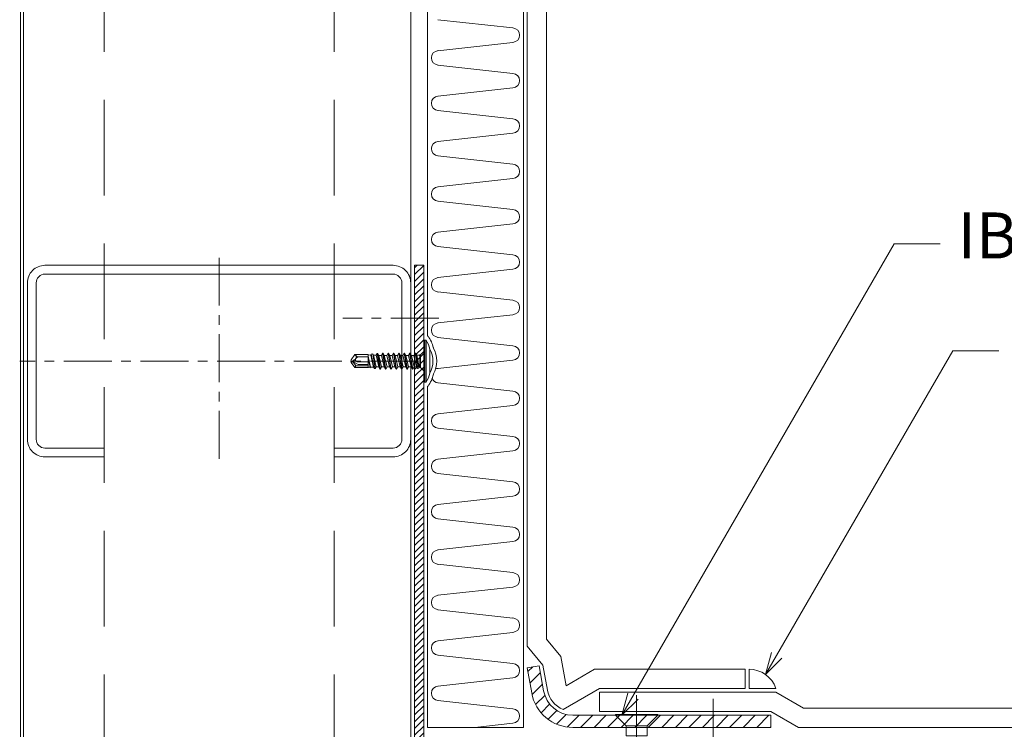
# Model space of a CAD drawing. Extents: x 0 to 1680, y 0 to 1188.
# Drawn here: x 382 to 639, y 407 to 592 of the extents above; entities that cross this region are included whole.
import ezdxf

# ---------------------------------------------------------------- set-up
doc = ezdxf.new("R2010")
doc.units = 0
doc.header["$LTSCALE"] = 10
doc.header["$MEASUREMENT"] = 0
doc.linetypes.add('CENTER', pattern=[2, 1.25, -0.25, 0.25, -0.25])
doc.linetypes.add('DASHED', pattern=[0.75, 0.5, -0.25])
for name, color, linetype, lineweight in [('IBリキッド', 7, 'CONTINUOUS', 13), ('IBｼｰﾄ', 7, 'CONTINUOUS', 18), ('中心線', 44, 'CENTER', 5), ('寸法線', 7, 'CONTINUOUS', 9), ('文字', 7, 'CONTINUOUS', 9), ('断熱材', 7, 'CONTINUOUS', 9), ('躯体', 7, 'CONTINUOUS', 13), ('部材(積層鋼板)', 7, 'CONTINUOUS', 15), ('部材(ﾋﾞｽ類)', 7, 'CONTINUOUS', 13), ('鋼材(C鋼・H鋼ｅｔｃ)', 7, 'CONTINUOUS', 13), ('鋼材(受け鋼鈑)', 7, 'CONTINUOUS', 13)]:
    doc.layers.add(name, color=color, linetype=linetype, lineweight=lineweight)
doc.styles.add('基本スタイル', font='msgothic.ttc')

msp = doc.modelspace()

# ---------------------------------------------------------------- hatches: boundary and pattern name
at = {"layer": '部材(積層鋼板)'}
h = msp.add_hatch(dxfattribs=at)
h.set_pattern_fill('ANSI31', color=4, scale=20, style=0)
h.set_pattern_definition([(45, (533.0248, 317.1268), (-1.767767, 1.767767), [])])
h.paths.add_polyline_path([(526.07, 407.64), (542.72, 407.64), (542.72, 410.81), (526.07, 410.81, -0.36397), (518.46, 417.2), (517.3, 423.75), (514.18, 423.2), (515.34, 416.65, 0.36397)])
h.paths.add_polyline_path([(542.72, 407.64), (562.72, 407.64), (562.72, 410.81), (542.72, 410.81)])
h.paths.add_polyline_path([(577.72, 407.64), (577.72, 410.81), (562.72, 410.81), (562.72, 407.64)])
at = {"layer": '鋼材(受け鋼鈑)'}
h = msp.add_hatch(dxfattribs=at)
h.set_pattern_fill('ANSI31', color=256, scale=10, style=0)
h.set_pattern_definition([(45, (12819.1278, -18694.4811), (-0.883883476, 0.883883476), [])])
h.paths.add_polyline_path([(634.78, 378.24), (634.78, 380.64), (617.68, 380.64), (617.68, 378.24)])
h.paths.add_polyline_path([(617.68, 380.64), (612.54, 380.64), (542.72, 380.64), (542.72, 378.24), (617.68, 378.24)])
h.paths.add_polyline_path([(485.78, 503.24), (484.78, 503.24), (484.78, 378.24), (542.72, 378.24), (542.72, 380.64), (487.18, 380.64), (487.18, 503.24)])
h.paths.add_polyline_path([(484.78, 503.24), (485.78, 503.24), (487.18, 503.24), (487.18, 508.38), (487.18, 528.24), (484.78, 528.24)])

# ---------------------------------------------------------------- linework, layer by layer
at = {"layer": 'IBリキッド'}
for p, q in [((572.06, 417.81), (572.06, 422.81)), ((579.06, 417.81), (572.06, 417.81))]:
    msp.add_line(p, q, dxfattribs=at)
msp.add_arc((572.06, 415.41), 7.4, 18.9246, 90, dxfattribs=at)
at = {"layer": 'IBｼｰﾄ'}
for p, q in [((514.18, 428.81), (514.18, 834.75)), ((519.18, 430.63), (519.18, 833.41)), ((522.98, 426.11), (519.18, 430.63)), ((518.29, 423.92), (514.18, 428.81)), ((519.44, 417.37), (518.29, 423.92)), ((524.32, 418.53), (522.98, 426.11)), ((524.32, 418.53), (531.73, 422.81)), ((571.06, 422.81), (531.73, 422.81)), ((571.06, 417.81), (571.06, 422.81)), ((523.54, 412.3), (533.07, 417.81)), ((571.06, 417.81), (533.07, 417.81)), ((579.06, 416.81), (533.07, 416.81)), ((533.07, 411.81), (533.07, 416.81)), ((579.06, 416.81), (586.28, 412.64)), ((577.72, 411.81), (533.07, 411.81)), ((577.72, 411.81), (584.94, 407.64)), ((586.28, 412.64), (803.26, 412.64)), ((584.94, 407.64), (803.26, 407.64))]:
    msp.add_line(p, q, dxfattribs=at)
msp.add_arc((526.07, 418.54), 6.73, 190, 247.8881, dxfattribs=at)
at = {"layer": '中心線'}
for p, q in [((433.78, 530.24), (433.78, 476.24)), ((491.08, 514.44), (466.08, 514.44)), ((485.78, 503.24), (381.78, 503.24)), ((542.72, 416.06), (542.72, 346.09)), ((562.72, 415.06), (562.72, 397.06))]:
    msp.add_line(p, q, dxfattribs=at)
msp.add_lwpolyline([(542.72, 349.17), (542.72, 414.74)], dxfattribs=at)
at = {"layer": '寸法線'}
for p, q in [((538.83, 410.81), (609.88, 533.87)), ((609.88, 533.87), (621.88, 533.87)), ((576.36, 421.43), (625.16, 505.95)), ((625.16, 505.95), (637.16, 505.95))]:
    msp.add_line(p, q, dxfattribs=at)
for points in [[(580.61, 425.67), (576.36, 421.43), (577.92, 427.23)], [(543.08, 415.05), (538.83, 410.81), (540.39, 416.6)]]:
    msp.add_lwpolyline(points, dxfattribs=at)
at = {"layer": '断熱材'}
for p, q in [((488.18, 509.74), (488.18, 869.64)), ((513.18, 869.64), (513.18, 407.64)), ((488.3, 509.74), (488.18, 509.74)), ((488.3, 496.74), (488.18, 496.74)), ((488.18, 407.64), (488.18, 496.74)), ((513.18, 407.64), (488.18, 407.64))]:
    msp.add_line(p, q, dxfattribs=at)
at = {"layer": '断熱材', "color": 4}
for p, q in [((510.46, 590.19), (490.9, 592.35)), ((510.46, 586.43), (490.9, 584.26)), ((510.46, 578.34), (490.9, 580.51)), ((510.46, 574.59), (490.9, 572.42)), ((510.46, 566.5), (490.9, 568.66)), ((510.46, 562.74), (490.9, 560.57)), ((510.46, 554.65), (490.9, 556.82)), ((510.46, 550.89), (490.9, 548.73)), ((510.46, 542.8), (490.9, 544.97)), ((510.46, 539.05), (490.9, 536.88)), ((510.46, 530.96), (490.9, 533.13)), ((510.46, 527.2), (490.9, 525.04)), ((510.46, 519.11), (490.9, 521.28)), ((510.46, 515.36), (490.9, 513.19)), ((510.46, 507.27), (490.9, 509.43)), ((510.46, 503.51), (490.9, 501.34)), ((510.46, 495.42), (490.9, 497.59)), ((510.46, 491.67), (490.9, 489.5)), ((510.46, 483.58), (490.9, 485.74)), ((510.46, 479.82), (490.9, 477.65)), ((510.46, 471.73), (490.9, 473.9)), ((510.46, 467.97), (490.9, 465.81)), ((510.46, 459.88), (490.9, 462.05)), ((510.46, 456.13), (490.9, 453.96)), ((510.46, 448.04), (490.9, 450.21)), ((510.46, 444.28), (490.9, 442.12)), ((510.46, 436.19), (490.9, 438.36)), ((510.46, 432.44), (490.9, 430.27)), ((510.46, 424.35), (490.9, 426.52)), ((510.46, 420.59), (490.9, 418.43)), ((510.46, 412.5), (490.9, 414.67)), ((510.46, 408.75), (500.49, 407.64))]:
    msp.add_line(p, q, dxfattribs=at)
for centre, start, end in [((510.29, 588.31), 275.3514, 84.6486), ((491.08, 582.39), 95.3514, 264.6486), ((510.29, 576.46), 275.3514, 84.6486), ((491.08, 570.54), 95.3514, 264.6486), ((510.29, 564.62), 275.3514, 84.6486), ((491.08, 558.69), 95.3514, 264.6486), ((510.29, 552.77), 275.3514, 84.6486), ((491.08, 546.85), 95.3514, 264.6486), ((510.29, 540.93), 275.3514, 84.6486), ((491.08, 535), 95.3514, 264.6486), ((510.29, 529.08), 275.3514, 84.6486), ((491.08, 523.16), 95.3514, 264.6486), ((510.29, 517.24), 275.3514, 84.6486), ((491.08, 511.31), 95.3514, 264.6486), ((510.29, 505.39), 275.3514, 84.6486), ((491.08, 499.47), 95.3514, 114.9472), ((491.08, 499.47), 205.0523, 264.6486), ((510.29, 493.54), 275.3514, 84.6486), ((491.08, 487.62), 95.3514, 264.6486), ((510.29, 481.7), 275.3514, 84.6486), ((491.08, 475.78), 95.3514, 264.6486), ((510.29, 469.85), 275.3514, 84.6486), ((491.08, 463.93), 95.3514, 264.6486), ((510.29, 458.01), 275.3514, 84.6486), ((491.08, 452.08), 95.3514, 264.6486), ((510.29, 446.16), 275.3514, 84.6486), ((491.08, 440.24), 95.3514, 264.6486), ((510.29, 434.32), 275.3514, 84.6486), ((491.08, 428.39), 95.3514, 264.6486), ((510.29, 422.47), 275.3514, 84.6486), ((491.08, 416.55), 95.3514, 264.6486), ((510.29, 410.62), 275.3514, 84.6486)]:
    msp.add_arc(centre, 1.89, start, end, dxfattribs=at)
at = {"layer": '断熱材'}
for centre, radius, start, end in [((482.36, 505.16), 7.5, 12.1651, 37.6103), ((483.28, 503.24), 7.3, 331.3207, 28.6793), ((482.36, 501.32), 7.5, 322.3897, 347.8349)]:
    msp.add_arc(centre, radius, start, end, dxfattribs=at)
at = {"layer": '躯体', "color": 4}
msp.add_line((381.98, 208.94), (381.98, 869.64), dxfattribs=at)
at = {"layer": '躯体'}
for p, q in [((382.78, 208.94), (382.78, 869.64)), ((483.78, 798.24), (483.78, 208.94))]:
    msp.add_line(p, q, dxfattribs=at)
at = {"layer": '部材(積層鋼板)'}
msp.add_lwpolyline([(526.07, 407.64), (577.72, 407.64), (577.72, 410.81), (526.07, 410.81, -0.36397), (518.46, 417.2), (517.3, 423.75), (514.18, 423.2), (515.34, 416.65, 0.36397)], format="xyb", close=True, dxfattribs=at)
at = {"layer": '部材(ﾋﾞｽ類)'}
for p, q in [((487.48, 508.74), (487.18, 508.38)), ((487.78, 508.74), (487.48, 508.74)), ((487.48, 508.74), (487.48, 497.74)), ((487.78, 508.74), (487.78, 497.74)), ((487.18, 508.38), (487.18, 498.1)), ((488.74, 500.09), (488.74, 506.39)), ((468.26, 503.6), (468.18, 503.24)), ((469.2, 504.94), (468.26, 503.6)), ((472.68, 504.94), (469.2, 504.94)), ((469.43, 504.69), (469.2, 504.94)), ((469.48, 503.95), (469.43, 503.88)), ((470.24, 504.34), (472.68, 504.34)), ((472.68, 501.54), (472.68, 504.94)), ((473.35, 504.82), (472.68, 504.84)), ((486.18, 501.56), (486.18, 504.92)), ((486.38, 504.92), (486.38, 501.56)), ((486.38, 504.92), (486.38, 501.56)), ((487.04, 505.58), (486.53, 505.07)), ((468.62, 503.34), (468.18, 503.24)), ((468.68, 503.15), (468.18, 503.24)), ((468.18, 503.24), (468.26, 502.88)), ((468.26, 502.88), (468.68, 503.15)), ((468.26, 502.88), (469.2, 501.54)), ((470.09, 502.34), (468.68, 503.15)), ((468.68, 503.15), (469.46, 502.04)), ((469.46, 502.04), (469.2, 501.54)), ((472.68, 501.54), (469.2, 501.54)), ((469.46, 502.04), (472.68, 502.04)), ((469.59, 503.19), (469.85, 503.04)), ((469.85, 503.04), (472.68, 503.04)), ((470.09, 502.34), (472.68, 502.34)), ((486.53, 501.42), (487.04, 500.91)), ((487.48, 497.74), (487.18, 498.1)), ((487.78, 497.74), (487.48, 497.74)), ((539.96, 408.06), (537.21, 410.81)), ((545.49, 408.06), (548.24, 410.81))]:
    msp.add_line(p, q, dxfattribs=at)
at = {"layer": '部材(ﾋﾞｽ類)', "lineweight": 5}
for p, q in [((473.33, 501.67), (472.68, 504.51)), ((472.68, 504.27), (473.21, 501.47)), ((473.49, 505.05), (473.35, 504.82)), ((474.05, 501.69), (473.35, 504.82)), ((473.87, 505.1), (473.49, 505.05)), ((473.49, 505.05), (474.25, 501.33)), ((473.87, 505.1), (474.52, 501.3)), ((473.87, 505.1), (474.05, 504.79)), ((474.74, 504.77), (474.05, 504.79)), ((474.77, 501.72), (474.05, 504.79)), ((475.02, 505.25), (474.74, 504.77)), ((475.43, 501.74), (474.74, 504.77)), ((475.18, 505.27), (475.02, 505.25)), ((475.02, 505.25), (475.76, 501.17)), ((475.18, 505.27), (475.86, 501.17)), ((475.18, 505.27), (475.49, 504.74)), ((475.5, 504.74), (475.49, 504.74)), ((476.19, 501.74), (475.49, 504.74)), ((475.5, 504.74), (476.13, 504.74)), ((476.46, 505.32), (476.13, 504.74)), ((476.84, 501.74), (476.13, 504.74)), ((476.46, 505.32), (477.17, 501.17)), ((476.56, 505.32), (476.46, 505.32)), ((476.56, 505.32), (477.27, 501.17)), ((476.56, 505.32), (476.9, 504.74)), ((477.54, 504.74), (476.9, 504.74)), ((477.6, 501.74), (476.9, 504.74)), ((477.87, 505.32), (477.54, 504.74)), ((478.25, 501.74), (477.54, 504.74)), ((477.87, 505.32), (478.58, 501.17)), ((477.97, 505.32), (477.87, 505.32)), ((477.97, 505.32), (478.68, 501.17)), ((477.97, 505.32), (478.31, 504.74)), ((478.95, 504.74), (478.31, 504.74)), ((479.01, 501.74), (478.31, 504.74)), ((479.28, 505.32), (478.95, 504.74)), ((479.66, 501.74), (478.95, 504.74)), ((479.28, 505.32), (479.99, 501.17)), ((479.38, 505.32), (479.28, 505.32)), ((479.38, 505.32), (480.09, 501.17)), ((479.38, 505.32), (479.72, 504.74)), ((480.36, 504.74), (479.72, 504.74)), ((480.42, 501.74), (479.72, 504.74)), ((480.69, 505.32), (480.36, 504.74)), ((481.07, 501.74), (480.36, 504.74)), ((480.69, 505.32), (481.4, 501.17)), ((480.79, 505.32), (480.69, 505.32)), ((480.79, 505.32), (481.5, 501.17)), ((480.79, 505.32), (481.13, 504.74)), ((481.77, 504.74), (481.13, 504.74)), ((481.83, 501.74), (481.13, 504.74)), ((482.1, 505.32), (481.77, 504.74)), ((482.48, 501.74), (481.77, 504.74)), ((482.1, 505.32), (482.81, 501.17)), ((482.2, 505.32), (482.1, 505.32)), ((482.2, 505.32), (482.91, 501.17)), ((482.2, 505.32), (482.54, 504.74)), ((483.18, 504.74), (482.54, 504.74)), ((483.24, 501.74), (482.54, 504.74)), ((483.51, 505.32), (483.18, 504.74)), ((483.89, 501.74), (483.18, 504.74)), ((483.51, 505.32), (484.22, 501.17)), ((483.61, 505.32), (483.51, 505.32)), ((483.61, 505.32), (484.32, 501.17)), ((483.61, 505.32), (483.95, 504.74)), ((484.59, 504.74), (483.95, 504.74)), ((484.65, 501.74), (483.95, 504.74)), ((484.92, 505.32), (484.59, 504.74)), ((484.97, 503.12), (484.59, 504.74)), ((484.92, 505.32), (485.54, 501.32)), ((485.02, 505.32), (484.92, 505.32)), ((485.02, 505.32), (485.87, 501.42)), ((485.02, 505.32), (485.34, 504.77)), ((486.04, 504.82), (485.34, 504.77)), ((486.02, 501.67), (485.34, 504.77)), ((486.18, 504.92), (486.04, 504.82)), ((486.18, 504.24), (486.04, 504.82)), ((472.68, 501.72), (472.72, 501.54)), ((472.72, 501.54), (472.68, 501.61)), ((473.21, 501.47), (472.72, 501.54)), ((473.21, 501.47), (473.33, 501.67)), ((474.05, 501.69), (473.33, 501.67)), ((474.25, 501.33), (474.05, 501.69)), ((474.52, 501.3), (474.25, 501.33)), ((474.52, 501.3), (474.77, 501.72)), ((475.43, 501.74), (474.77, 501.72)), ((475.76, 501.17), (475.43, 501.74)), ((475.86, 501.17), (475.76, 501.17)), ((475.86, 501.17), (476.19, 501.74)), ((476.84, 501.74), (476.19, 501.74)), ((477.17, 501.17), (476.84, 501.74)), ((477.27, 501.17), (477.17, 501.17)), ((477.27, 501.17), (477.6, 501.74)), ((478.25, 501.74), (477.6, 501.74)), ((478.58, 501.17), (478.25, 501.74)), ((478.68, 501.17), (478.58, 501.17)), ((478.68, 501.17), (479.01, 501.74)), ((479.66, 501.74), (479.01, 501.74)), ((479.99, 501.17), (479.66, 501.74)), ((480.09, 501.17), (479.99, 501.17)), ((480.09, 501.17), (480.42, 501.74)), ((481.07, 501.74), (480.42, 501.74)), ((481.4, 501.17), (481.07, 501.74)), ((481.5, 501.17), (481.4, 501.17)), ((481.5, 501.17), (481.83, 501.74)), ((482.48, 501.74), (481.83, 501.74)), ((482.81, 501.17), (482.48, 501.74)), ((482.91, 501.17), (482.81, 501.17)), ((482.91, 501.17), (483.24, 501.74)), ((483.89, 501.74), (483.24, 501.74)), ((484.22, 501.17), (483.89, 501.74)), ((484.32, 501.17), (484.22, 501.17)), ((484.32, 501.17), (484.65, 501.74)), ((484.97, 501.74), (484.65, 501.74)), ((484.97, 503.12), (485.31, 501.72)), ((485.31, 501.72), (484.97, 501.74)), ((485.54, 501.32), (485.31, 501.72)), ((485.87, 501.42), (485.54, 501.32)), ((485.87, 501.42), (486.02, 501.67)), ((486.18, 501.66), (486.02, 501.67))]:
    msp.add_line(p, q, dxfattribs=at)
at = {"layer": '部材(ﾋﾞｽ類)'}
for points in [[(537.21, 410.81), (548.24, 410.81), (548.24, 410.97), (537.21, 410.97)], [(539.96, 405.47), (539.96, 408.06), (545.49, 408.06), (545.49, 405.47)]]:
    msp.add_lwpolyline(points, close=True, dxfattribs=at)
for centre, radius, start, end in [((482.36, 505.16), 6.5, 10.8824, 33.3898), ((483.28, 503.24), 6.3, 330, 30), ((468.33, 504.65), 1.34, 282.5, 325), ((469.83, 503.61), 0.479, 145, 240), ((469, 504.29), 0.594, 325, 42.8457), ((470.24, 505.44), 1.1, 222.8457, 270), ((470.24, 503.42), 0.921, 90, 145), ((486.18, 505.42), 0.5, 270, 315), ((486.68, 505.93), 0.5, 315, 0), ((468.92, 502.03), 1.34, 60, 102.5), ((486.18, 501.06), 0.5, 45, 90), ((486.68, 500.55), 0.5, 0, 45), ((482.36, 501.32), 6.5, 326.6102, 349.1176)]:
    msp.add_arc(centre, radius, start, end, dxfattribs=at)
at = {"layer": '鋼材(C鋼・H鋼ｅｔｃ)', "linetype": 'DASHED', "ltscale": 5}
for p, q in [((403.78, 208.94), (403.78, 793.64)), ((463.78, 208.94), (463.78, 793.64))]:
    msp.add_line(p, q, dxfattribs=at)
at = {"layer": '鋼材(C鋼・H鋼ｅｔｃ)'}
msp.add_lwpolyline([(383.78, 482.84, 0.414214), (388.38, 478.24), (403.78, 478.24), (403.78, 480.54), (388.38, 480.54, -0.414214), (386.08, 482.84), (386.08, 523.64, -0.414214), (388.38, 525.94), (479.18, 525.94, -0.414214), (481.48, 523.64), (481.48, 482.84, -0.414214), (479.18, 480.54), (463.78, 480.54), (463.78, 478.24), (479.18, 478.24, 0.414214), (483.78, 482.84), (483.78, 523.64, 0.414214), (479.18, 528.24), (388.38, 528.24, 0.414214), (383.78, 523.64)], format="xyb", close=True, dxfattribs=at)
at = {"layer": '鋼材(受け鋼鈑)'}
for p, q in [((484.78, 528.24), (487.18, 528.24)), ((484.78, 378.24), (484.78, 528.24)), ((487.18, 380.64), (487.18, 528.24))]:
    msp.add_line(p, q, dxfattribs=at)

# ---------------------------------------------------------------- texts
at = {"layer": '文字', "style": '基本スタイル'}
msp.add_text('IB積層鋼板♯16', height=12, dxfattribs=at).set_placement((626.42, 530.04))

doc.saveas('drawing.dxf')
